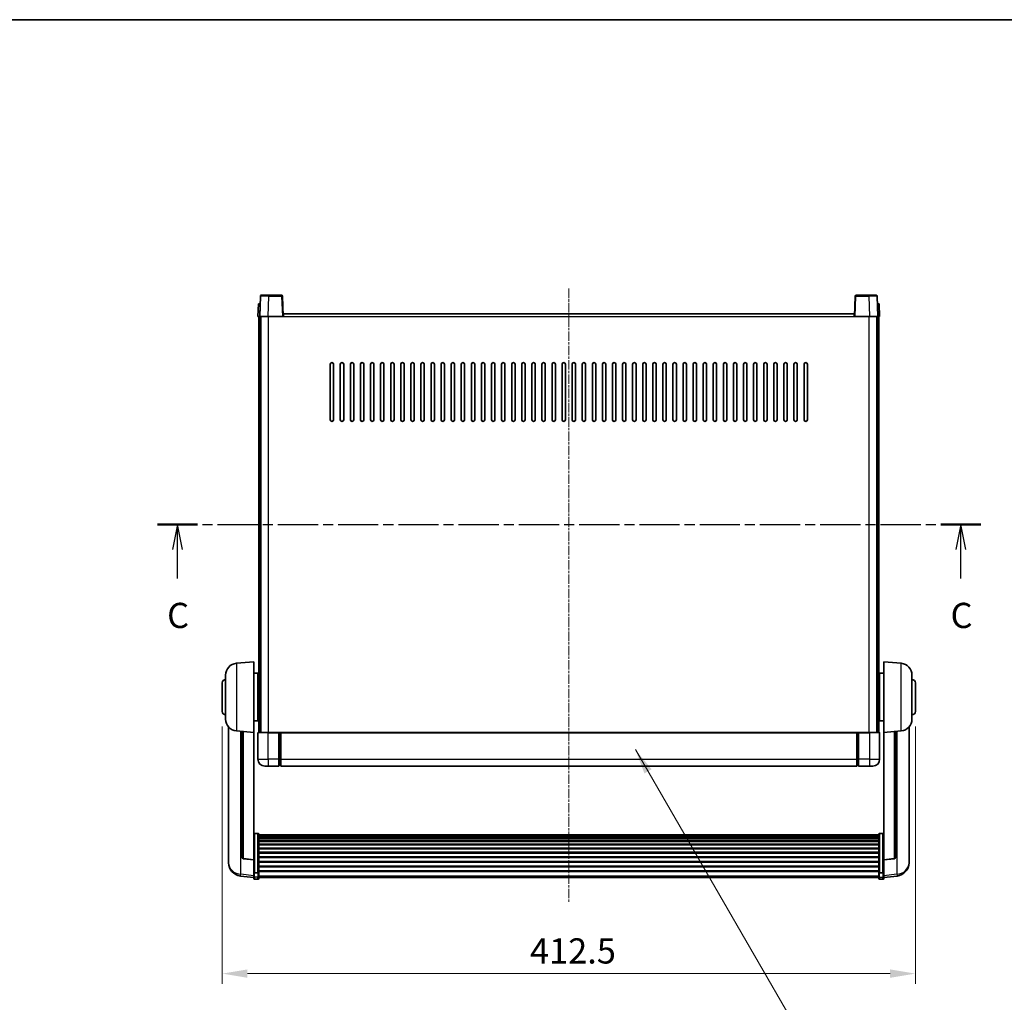
# Model space of a CAD drawing. Units: millimetres. Extents: x 0 to 12387, y 2 to 1688.
# Drawn here: x 2956 to 3542, y 1103 to 1688 of the extents above; entities that cross this region are included whole.
import ezdxf

# ---------------------------------------------------------------- set-up
doc = ezdxf.new("R2010")
doc.units = ezdxf.units.MM
doc.linetypes.add('CHAIN', pattern=[0.3543, 0.2362, -0.0295, 0.0591, -0.0295])
for name, color, linetype, lineweight in [('Border (ISO)', 7, 'Continuous', 35), ('Dimension (ISO)', 7, 'Continuous', 18), ('Dimension (ISO) @ 1', 7, 'Continuous', 18), ('Section Line (ISO)', 7, 'CHAIN', 25), ('Symbol (ISO) @ 1', 7, 'Continuous', 18), ('Visible (ISO)', 7, 'Continuous', 35), ('Visible Narrow (ISO)', 7, 'Continuous', 25)]:
    doc.layers.add(name, color=color, linetype=linetype, lineweight=lineweight)
doc.layers.add('Centerline (ISO)', color=7, linetype='Continuous', lineweight=18, true_color=0x80ffff)
doc.styles.add('Note Text (TK)', font='MS PGothic.ttf')
doc.dimstyles.new('Default - Method 1b (TK)', dxfattribs={"dimscale": 6, "dimtxt": 2.5, "dimasz": 2.5, "dimexe": 1, "dimexo": 1.5, "dimgap": 1, "dimtad": 1, "dimtoh": 1, "dimrnd": 1e-08, "dimdsep": 46, "dimtxsty": 'Note Text (TK)', "dimcen": 0.09, "dimdle": 5, "dimclrd": 100, "dimclre": 100, "dimclrt": 7, "dimadec": 1, "dimazin": 1, "dimtfac": 1, "dimtmove": 0, "dimatfit": 3, "dimfxl": 0, "dimtolj": 1, "dimlwd": -1, "dimlwe": -1, "dimarcsym": 0})
doc.dimstyles.new('Default - Method 1b (TK)$7', dxfattribs={"dimscale": 6, "dimtxt": 2.5, "dimasz": 2.5, "dimexe": 1, "dimexo": 1.5, "dimgap": 1, "dimtad": 1, "dimtoh": 1, "dimrnd": 1e-08, "dimdsep": 46, "dimtxsty": 'Note Text (TK)', "dimcen": 0.09, "dimdle": 5, "dimclrd": 256, "dimclre": 100, "dimclrt": 7, "dimadec": 1, "dimazin": 1, "dimtfac": 1, "dimtmove": 0, "dimatfit": 3, "dimfxl": 0, "dimtolj": 1, "dimlwd": -1, "dimlwe": -1, "dimarcsym": 0})

# ---------------------------------------------------------------- blocks, each defined once
blk = doc.blocks.new('図面枠 tk図枠')
at = {"layer": 'Border (ISO)'}
blk.add_line((14.5, 289), (405.5, 289), dxfattribs=at)
blk = doc.blocks.new('2dTransSection2')
at = {"layer": 'Section Line (ISO)', "linetype": 'CHAIN', "ltscale": 16.873289}
blk.add_line((128.002, 238.964), (209.697, 238.964), dxfattribs=at)
at = {"layer": 'Section Line (ISO)', "linetype": 'Continuous', "lineweight": 50}
for p, q in [((128.002, 238.964), (131.98, 238.964)), ((205.719, 238.964), (209.697, 238.964))]:
    blk.add_line(p, q, dxfattribs=at)
at = {"layer": 'Section Line (ISO)', "linetype": 'Continuous'}
for p, q in [((129.991, 238.964), (129.491, 236.464)), ((129.991, 236.464), (129.991, 238.964)), ((130.491, 236.464), (129.991, 238.964)), ((207.708, 238.964), (207.208, 236.464)), ((207.708, 236.464), (207.708, 238.964)), ((208.208, 236.464), (207.708, 238.964)), ((129.991, 233.583), (129.991, 236.464)), ((207.708, 233.583), (207.708, 236.464))]:
    blk.add_line(p, q, dxfattribs=at)
at = {"layer": 'Section Line (ISO)', "char_height": 2.5, "attachment_point": 7, "style": 'Note Text (TK)'}
for insert in [(128.972, 227.906), (206.689, 227.906)]:
    blk.add_mtext('C', dxfattribs=dict(at, insert=insert))
blk = doc.blocks.new('*D60')
at = {"layer": 'Defpoints', "color": 0, "transparency": 16777216}
for p in [(3076.16, 1276.32), (3488.66, 1276.32), (3488.66, 1120.32)]:
    blk.add_point(p, dxfattribs=at)
at = {"layer": 'Dimension (ISO)', "color": 100, "transparency": 16777216}
for p, q in [((3076.16, 1267.32), (3076.16, 1114.32)), ((3488.66, 1267.32), (3488.66, 1114.32)), ((3091.16, 1120.32), (3473.66, 1120.32))]:
    blk.add_line(p, q, dxfattribs=at)
for points in [[(3091.16, 1122.82), (3091.16, 1117.82), (3076.16, 1120.32)], [(3473.66, 1122.82), (3473.66, 1117.82), (3488.66, 1120.32)]]:
    blk.add_solid(points, dxfattribs=at)
at = {"layer": 'Dimension (ISO)', "color": 7, "transparency": 16777216, "insert": (3259.31, 1133.82), "char_height": 15, "attachment_point": 4, "style": 'Note Text (TK)'}
blk.add_mtext('\\A1;412.5', dxfattribs=at)

msp = doc.modelspace()

# ---------------------------------------------------------------- linework, layer by layer
at = {"layer": 'Centerline (ISO)', "linetype": 'CHAIN', "ltscale": 23.990969}
msp.add_line((3282.4086, 1527.8156), (3282.4086, 1162.4185), dxfattribs=at)
at = {"layer": 'Visible (ISO)'}
for p, q in [((3099.328, 1523.8156), (3103.8252, 1523.8156)), ((3111.4892, 1523.8156), (3103.8252, 1523.8156)), ((3460.992, 1523.8156), (3453.328, 1523.8156)), ((3460.992, 1523.8156), (3465.4892, 1523.8156)), ((3097.6705, 1518.8156), (3097.4086, 1511.3156)), ((3097.6705, 1518.8156), (3098.6699, 1518.8156)), ((3098.8283, 1523.3331), (3098.4086, 1511.3156)), ((3098.6705, 1518.8156), (3098.6699, 1518.8156)), ((3112.4086, 1511.3156), (3111.9889, 1523.3331)), ((3452.8283, 1523.3331), (3452.4086, 1511.3156)), ((3466.4086, 1511.3156), (3465.9889, 1523.3331)), ((3466.1473, 1518.8156), (3466.1467, 1518.8156)), ((3466.1473, 1518.8156), (3467.1467, 1518.8156)), ((3467.4086, 1511.3156), (3467.1467, 1518.8156)), ((3112.6586, 1511.3156), (3112.6586, 1512.8156)), ((3112.6586, 1512.8156), (3452.1586, 1512.8156)), ((3452.1586, 1512.8156), (3452.1586, 1511.3156)), ((3098.408, 1511.3156), (3097.4086, 1511.3156)), ((3097.9086, 1263.8156), (3097.9086, 1511.3156)), ((3098.4086, 1511.3156), (3098.408, 1511.3156)), ((3103.4056, 1511.3156), (3098.4086, 1511.3156)), ((3098.9086, 1263.8156), (3098.9086, 1511.3156)), ((3099.1586, 1263.8156), (3099.1586, 1511.3156)), ((3111.9089, 1511.3156), (3103.4056, 1511.3156)), ((3112.4086, 1511.3156), (3111.9089, 1511.3156)), ((3112.4086, 1511.3156), (3112.6586, 1511.3156)), ((3452.1586, 1511.3156), (3452.4086, 1511.3156)), ((3452.9083, 1511.3156), (3452.4086, 1511.3156)), ((3461.4116, 1511.3156), (3452.9083, 1511.3156)), ((3466.4086, 1511.3156), (3461.4116, 1511.3156)), ((3465.6586, 1263.8156), (3465.6586, 1511.3156)), ((3465.9086, 1263.8156), (3465.9086, 1511.3156)), ((3466.4092, 1511.3156), (3466.4086, 1511.3156)), ((3467.4086, 1511.3156), (3466.4092, 1511.3156)), ((3466.9086, 1263.8156), (3466.9086, 1511.3156)), ((3140.4086, 1449.8156), (3140.4086, 1482.8156)), ((3142.4086, 1482.8156), (3142.4086, 1449.8156)), ((3146.4086, 1449.8156), (3146.4086, 1482.8156)), ((3148.4086, 1482.8156), (3148.4086, 1449.8156)), ((3152.4086, 1449.8156), (3152.4086, 1482.8156)), ((3154.4086, 1482.8156), (3154.4086, 1449.8156)), ((3158.4086, 1449.8156), (3158.4086, 1482.8156)), ((3160.4086, 1482.8156), (3160.4086, 1449.8156)), ((3164.4086, 1449.8156), (3164.4086, 1482.8156)), ((3166.4086, 1482.8156), (3166.4086, 1449.8156)), ((3170.4086, 1449.8156), (3170.4086, 1482.8156)), ((3172.4086, 1482.8156), (3172.4086, 1449.8156)), ((3176.4086, 1449.8156), (3176.4086, 1482.8156)), ((3178.4086, 1482.8156), (3178.4086, 1449.8156)), ((3182.4086, 1449.8156), (3182.4086, 1482.8156)), ((3184.4086, 1482.8156), (3184.4086, 1449.8156)), ((3188.4086, 1449.8156), (3188.4086, 1482.8156)), ((3190.4086, 1482.8156), (3190.4086, 1449.8156)), ((3194.4086, 1449.8156), (3194.4086, 1482.8156)), ((3196.4086, 1482.8156), (3196.4086, 1449.8156)), ((3200.4086, 1449.8156), (3200.4086, 1482.8156)), ((3202.4086, 1482.8156), (3202.4086, 1449.8156)), ((3206.4086, 1449.8156), (3206.4086, 1482.8156)), ((3208.4086, 1482.8156), (3208.4086, 1449.8156)), ((3212.4086, 1449.8156), (3212.4086, 1482.8156)), ((3214.4086, 1482.8156), (3214.4086, 1449.8156)), ((3218.4086, 1449.8156), (3218.4086, 1482.8156)), ((3220.4086, 1482.8156), (3220.4086, 1449.8156)), ((3224.4086, 1449.8156), (3224.4086, 1482.8156)), ((3226.4086, 1482.8156), (3226.4086, 1449.8156)), ((3230.4086, 1449.8156), (3230.4086, 1482.8156)), ((3232.4086, 1482.8156), (3232.4086, 1449.8156)), ((3236.4086, 1449.8156), (3236.4086, 1482.8156)), ((3238.4086, 1482.8156), (3238.4086, 1449.8156)), ((3242.4086, 1449.8156), (3242.4086, 1482.8156)), ((3244.4086, 1482.8156), (3244.4086, 1449.8156)), ((3248.4086, 1449.8156), (3248.4086, 1482.8156)), ((3250.4086, 1482.8156), (3250.4086, 1449.8156)), ((3254.4086, 1449.8156), (3254.4086, 1482.8156)), ((3256.4086, 1482.8156), (3256.4086, 1449.8156)), ((3260.4086, 1449.8156), (3260.4086, 1482.8156)), ((3262.4086, 1482.8156), (3262.4086, 1449.8156)), ((3266.4086, 1449.8156), (3266.4086, 1482.8156)), ((3268.4086, 1482.8156), (3268.4086, 1449.8156)), ((3272.4086, 1449.8156), (3272.4086, 1482.8156)), ((3274.4086, 1482.8156), (3274.4086, 1449.8156)), ((3278.4086, 1449.8156), (3278.4086, 1482.8156)), ((3280.4086, 1482.8156), (3280.4086, 1449.8156)), ((3284.4086, 1449.8156), (3284.4086, 1482.8156)), ((3286.4086, 1482.8156), (3286.4086, 1449.8156)), ((3290.4086, 1449.8156), (3290.4086, 1482.8156)), ((3292.4086, 1482.8156), (3292.4086, 1449.8156)), ((3296.4086, 1449.8156), (3296.4086, 1482.8156)), ((3298.4086, 1482.8156), (3298.4086, 1449.8156)), ((3302.4086, 1449.8156), (3302.4086, 1482.8156)), ((3304.4086, 1482.8156), (3304.4086, 1449.8156)), ((3308.4086, 1449.8156), (3308.4086, 1482.8156)), ((3310.4086, 1482.8156), (3310.4086, 1449.8156)), ((3314.4086, 1449.8156), (3314.4086, 1482.8156)), ((3316.4086, 1482.8156), (3316.4086, 1449.8156)), ((3320.4086, 1449.8156), (3320.4086, 1482.8156)), ((3322.4086, 1482.8156), (3322.4086, 1449.8156)), ((3326.4086, 1449.8156), (3326.4086, 1482.8156)), ((3328.4086, 1482.8156), (3328.4086, 1449.8156)), ((3332.4086, 1449.8156), (3332.4086, 1482.8156)), ((3334.4086, 1482.8156), (3334.4086, 1449.8156)), ((3338.4086, 1449.8156), (3338.4086, 1482.8156)), ((3340.4086, 1482.8156), (3340.4086, 1449.8156)), ((3344.4086, 1449.8156), (3344.4086, 1482.8156)), ((3346.4086, 1482.8156), (3346.4086, 1449.8156)), ((3350.4086, 1449.8156), (3350.4086, 1482.8156)), ((3352.4086, 1482.8156), (3352.4086, 1449.8156)), ((3356.4086, 1449.8156), (3356.4086, 1482.8156)), ((3358.4086, 1482.8156), (3358.4086, 1449.8156)), ((3362.4086, 1449.8156), (3362.4086, 1482.8156)), ((3364.4086, 1482.8156), (3364.4086, 1449.8156)), ((3368.4086, 1449.8156), (3368.4086, 1482.8156)), ((3370.4086, 1482.8156), (3370.4086, 1449.8156)), ((3374.4086, 1449.8156), (3374.4086, 1482.8156)), ((3376.4086, 1482.8156), (3376.4086, 1449.8156)), ((3380.4086, 1449.8156), (3380.4086, 1482.8156)), ((3382.4086, 1482.8156), (3382.4086, 1449.8156)), ((3386.4086, 1449.8156), (3386.4086, 1482.8156)), ((3388.4086, 1482.8156), (3388.4086, 1449.8156)), ((3392.4086, 1449.8156), (3392.4086, 1482.8156)), ((3394.4086, 1482.8156), (3394.4086, 1449.8156)), ((3398.4086, 1449.8156), (3398.4086, 1482.8156)), ((3400.4086, 1482.8156), (3400.4086, 1449.8156)), ((3404.4086, 1449.8156), (3404.4086, 1482.8156)), ((3406.4086, 1482.8156), (3406.4086, 1449.8156)), ((3410.4086, 1449.8156), (3410.4086, 1482.8156)), ((3412.4086, 1482.8156), (3412.4086, 1449.8156)), ((3416.4086, 1449.8156), (3416.4086, 1482.8156)), ((3418.4086, 1482.8156), (3418.4086, 1449.8156)), ((3422.4086, 1449.8156), (3422.4086, 1482.8156)), ((3424.4086, 1482.8156), (3424.4086, 1449.8156)), ((3084.5485, 1304.9092), (3094.9086, 1305.8156)), ((3094.9086, 1305.8156), (3094.9086, 1263.8156)), ((3469.9086, 1263.8156), (3469.9086, 1305.8156)), ((3480.2687, 1304.9092), (3469.9086, 1305.8156)), ((3078.1586, 1271.6954), (3078.1586, 1297.9359)), ((3094.9086, 1298.9656), (3097.4086, 1298.9656)), ((3097.4086, 1270.6656), (3097.4086, 1298.9656)), ((3097.4086, 1297.3156), (3097.9086, 1297.3156)), ((3467.4086, 1297.3156), (3466.9086, 1297.3156)), ((3467.4086, 1298.9656), (3467.4086, 1270.6656)), ((3469.9086, 1298.9656), (3467.4086, 1298.9656)), ((3486.6586, 1297.9359), (3486.6586, 1271.6954)), ((3076.1586, 1276.3156), (3076.1586, 1293.3156)), ((3097.4086, 1292.3156), (3097.9086, 1292.3156)), ((3467.4086, 1292.3156), (3466.9086, 1292.3156)), ((3488.6586, 1293.3156), (3488.6586, 1276.3156)), ((3097.4086, 1277.3156), (3097.9086, 1277.3156)), ((3097.4086, 1272.3156), (3097.9086, 1272.3156)), ((3467.4086, 1277.3156), (3466.9086, 1277.3156)), ((3467.4086, 1272.3156), (3466.9086, 1272.3156)), ((3079.9086, 1267.0653), (3079.9086, 1189.1178)), ((3094.9086, 1270.6656), (3097.4086, 1270.6656)), ((3469.9086, 1270.6656), (3467.4086, 1270.6656)), ((3484.9086, 1189.1178), (3484.9086, 1267.0653)), ((3084.5485, 1264.722), (3094.9086, 1263.8156)), ((3087.9086, 1264.428), (3087.9086, 1189.6915)), ((3094.9086, 1188.1007), (3094.9086, 1263.8156)), ((3097.4086, 1263.5656), (3097.4086, 1247.8156)), ((3097.6586, 1263.8156), (3103.4086, 1263.8156)), ((3109.9086, 1263.8156), (3103.4086, 1263.8156)), ((3109.9086, 1263.8156), (3109.9086, 1263.5656)), ((3109.9086, 1263.8156), (3110.6586, 1263.8156)), ((3109.9086, 1247.8156), (3109.9086, 1263.5656)), ((3110.6586, 1263.8156), (3110.9086, 1263.8156)), ((3110.9086, 1263.8156), (3453.9086, 1263.8156)), ((3110.9086, 1263.5156), (3110.9086, 1263.8156)), ((3110.9086, 1263.5156), (3110.9086, 1247.8156)), ((3453.9086, 1263.8156), (3453.9086, 1263.5156)), ((3453.9086, 1263.8156), (3454.1586, 1263.8156)), ((3453.9086, 1247.8156), (3453.9086, 1263.5156)), ((3454.1586, 1263.8156), (3454.9086, 1263.8156)), ((3461.4086, 1263.8156), (3454.9086, 1263.8156)), ((3454.9086, 1263.5656), (3454.9086, 1263.8156)), ((3454.9086, 1263.5656), (3454.9086, 1247.8156)), ((3461.4086, 1263.8156), (3467.1586, 1263.8156)), ((3467.4086, 1247.8156), (3467.4086, 1263.5656)), ((3480.2687, 1264.722), (3469.9086, 1263.8156)), ((3469.9086, 1263.8156), (3469.9086, 1188.1007)), ((3476.9086, 1189.6915), (3476.9086, 1264.428)), ((3103.4086, 1243.8156), (3101.4086, 1243.8156)), ((3103.4086, 1243.8156), (3109.9086, 1243.8156)), ((3109.9086, 1247.8156), (3109.9086, 1243.8156)), ((3110.6586, 1244.1156), (3109.9086, 1244.1156)), ((3110.9086, 1243.8156), (3110.9086, 1247.8156)), ((3110.9086, 1243.8156), (3453.9086, 1243.8156)), ((3453.9086, 1247.8156), (3453.9086, 1243.8156)), ((3454.1586, 1244.1156), (3454.9086, 1244.1156)), ((3454.9086, 1243.8156), (3454.9086, 1247.8156)), ((3454.9086, 1243.8156), (3461.4086, 1243.8156)), ((3463.4086, 1243.8156), (3461.4086, 1243.8156)), ((3097.4086, 1203.6794), (3095.4086, 1203.6794)), ((3097.9086, 1203.1608), (3097.9086, 1180.6441)), ((3097.9086, 1202.8122), (3466.9086, 1202.8122)), ((3097.9086, 1202.5407), (3466.9086, 1202.5407)), ((3097.9086, 1202.0895), (3466.9086, 1202.0895)), ((3097.9086, 1201.7793), (3466.9086, 1201.7793)), ((3466.9086, 1180.6441), (3466.9086, 1203.1608)), ((3467.4086, 1203.6794), (3469.4086, 1203.6794)), ((3097.9086, 1200.9093), (3466.9086, 1200.9093)), ((3097.9086, 1200.5629), (3466.9086, 1200.5629)), ((3097.9086, 1199.3076), (3466.9086, 1199.3076)), ((3097.9086, 1198.9285), (3466.9086, 1198.9285)), ((3097.9086, 1197.3331), (3466.9086, 1197.3331)), ((3097.9086, 1196.9258), (3466.9086, 1196.9258)), ((3097.9086, 1195.0456), (3466.9086, 1195.0456)), ((3097.9086, 1194.6156), (3466.9086, 1194.6156)), ((3097.9086, 1192.5148), (3466.9086, 1192.5148)), ((3097.9086, 1192.0681), (3466.9086, 1192.0681)), ((3097.9086, 1189.8175), (3466.9086, 1189.8175)), ((3079.9086, 1187.3329), (3079.9086, 1188.0913)), ((3079.9086, 1187.3329), (3079.9086, 1186.2968)), ((3094.9086, 1187.9747), (3088.7911, 1188.6984)), ((3094.9086, 1188.1007), (3094.9086, 1187.9747)), ((3094.9086, 1187.9747), (3094.9086, 1181.3808)), ((3097.9086, 1189.3607), (3466.9086, 1189.3607)), ((3097.9086, 1187.0356), (3466.9086, 1187.0356)), ((3097.9086, 1186.5756), (3466.9086, 1186.5756)), ((3097.9086, 1184.2506), (3466.9086, 1184.2506)), ((3097.9086, 1183.7938), (3466.9086, 1183.7938)), ((3469.9086, 1187.9747), (3476.0261, 1188.6984)), ((3469.9086, 1187.9747), (3469.9086, 1188.1007)), ((3469.9086, 1181.3808), (3469.9086, 1187.9747)), ((3484.9086, 1188.0913), (3484.9086, 1187.3329)), ((3484.9086, 1186.2968), (3484.9086, 1187.3329)), ((3094.9086, 1177.4033), (3086.9593, 1178.3533)), ((3094.9086, 1180.6441), (3094.9086, 1181.3808)), ((3094.9086, 1180.6441), (3094.9086, 1178.0573)), ((3094.9086, 1176.9185), (3094.9086, 1178.0573)), ((3097.4086, 1180.2967), (3095.4086, 1180.2967)), ((3097.9086, 1181.5431), (3466.9086, 1181.5431)), ((3097.9086, 1181.1138), (3466.9086, 1181.1138)), ((3097.9086, 1178.0573), (3097.9086, 1180.6441)), ((3097.9086, 1178.0573), (3097.9086, 1176.9185)), ((3466.9086, 1180.6441), (3466.9086, 1178.0573)), ((3466.9086, 1176.9185), (3466.9086, 1178.0573)), ((3467.4086, 1180.2967), (3469.4086, 1180.2967)), ((3469.9086, 1181.3808), (3469.9086, 1180.6441)), ((3469.9086, 1178.0573), (3469.9086, 1180.6441)), ((3469.9086, 1177.4033), (3477.8579, 1178.3533)), ((3469.9086, 1178.0573), (3469.9086, 1176.9185)), ((3097.4086, 1176.4185), (3095.4086, 1176.4185)), ((3097.9086, 1177.4185), (3466.9086, 1177.4185)), ((3467.4086, 1176.4185), (3469.4086, 1176.4185))]:
    msp.add_line(p, q, dxfattribs=at)
for centre, radius, start, end in [((3099.328, 1523.3156), 0.5, 90, 178), ((3111.4892, 1523.3156), 0.5, 2, 90), ((3453.328, 1523.3156), 0.5, 90, 178), ((3465.4892, 1523.3156), 0.5, 2, 90), ((3141.4086, 1482.8156), 1, 0, 180), ((3147.4086, 1482.8156), 1, 0, 180), ((3153.4086, 1482.8156), 1, 0, 180), ((3159.4086, 1482.8156), 1, 0, 180), ((3165.4086, 1482.8156), 1, 0, 180), ((3171.4086, 1482.8156), 1, 0, 180), ((3177.4086, 1482.8156), 1, 0, 180), ((3183.4086, 1482.8156), 1, 0, 180), ((3189.4086, 1482.8156), 1, 0, 180), ((3195.4086, 1482.8156), 1, 0, 180), ((3201.4086, 1482.8156), 1, 0, 180), ((3207.4086, 1482.8156), 1, 0, 180), ((3213.4086, 1482.8156), 1, 0, 180), ((3219.4086, 1482.8156), 1, 0, 180), ((3225.4086, 1482.8156), 1, 0, 180), ((3231.4086, 1482.8156), 1, 0, 180), ((3237.4086, 1482.8156), 1, 0, 180), ((3243.4086, 1482.8156), 1, 0, 180), ((3249.4086, 1482.8156), 1, 0, 180), ((3255.4086, 1482.8156), 1, 0, 180), ((3261.4086, 1482.8156), 1, 0, 180), ((3267.4086, 1482.8156), 1, 0, 180), ((3273.4086, 1482.8156), 1, 0, 180), ((3279.4086, 1482.8156), 1, 0, 180), ((3285.4086, 1482.8156), 1, 0, 180), ((3291.4086, 1482.8156), 1, 0, 180), ((3297.4086, 1482.8156), 1, 0, 180), ((3303.4086, 1482.8156), 1, 0, 180), ((3309.4086, 1482.8156), 1, 0, 180), ((3315.4086, 1482.8156), 1, 0, 180), ((3321.4086, 1482.8156), 1, 0, 180), ((3327.4086, 1482.8156), 1, 0, 180), ((3333.4086, 1482.8156), 1, 0, 180), ((3339.4086, 1482.8156), 1, 0, 180), ((3345.4086, 1482.8156), 1, 0, 180), ((3351.4086, 1482.8156), 1, 0, 180), ((3357.4086, 1482.8156), 1, 0, 180), ((3363.4086, 1482.8156), 1, 0, 180), ((3369.4086, 1482.8156), 1, 0, 180), ((3375.4086, 1482.8156), 1, 0, 180), ((3381.4086, 1482.8156), 1, 0, 180), ((3387.4086, 1482.8156), 1, 0, 180), ((3393.4086, 1482.8156), 1, 0, 180), ((3399.4086, 1482.8156), 1, 0, 180), ((3405.4086, 1482.8156), 1, 0, 180), ((3411.4086, 1482.8156), 1, 0, 180), ((3417.4086, 1482.8156), 1, 0, 180), ((3423.4086, 1482.8156), 1, 0, 180), ((3141.4086, 1449.8156), 1, 180.0000009, 359.9999991), ((3147.4086, 1449.8156), 1, 180.0000009, 359.9999991), ((3153.4086, 1449.8156), 1, 180.0000009, 359.9999991), ((3159.4086, 1449.8156), 1, 180.0000009, 359.9999991), ((3165.4086, 1449.8156), 1, 180.0000009, 359.9999991), ((3171.4086, 1449.8156), 1, 180.0000009, 359.9999991), ((3177.4086, 1449.8156), 1, 180.0000009, 359.9999991), ((3183.4086, 1449.8156), 1, 180.0000009, 359.9999991), ((3189.4086, 1449.8156), 1, 180.0000009, 359.9999991), ((3195.4086, 1449.8156), 1, 180.0000009, 359.9999991), ((3201.4086, 1449.8156), 1, 180.0000009, 359.9999991), ((3207.4086, 1449.8156), 1, 180.0000009, 359.9999991), ((3213.4086, 1449.8156), 1, 180.0000009, 359.9999991), ((3219.4086, 1449.8156), 1, 180.0000009, 359.9999991), ((3225.4086, 1449.8156), 1, 180.0000009, 359.9999991), ((3231.4086, 1449.8156), 1, 180.0000009, 359.9999991), ((3237.4086, 1449.8156), 1, 180.0000009, 359.9999991), ((3243.4086, 1449.8156), 1, 180.0000009, 359.9999991), ((3249.4086, 1449.8156), 1, 180.0000009, 359.9999991), ((3255.4086, 1449.8156), 1, 180.0000009, 359.9999991), ((3261.4086, 1449.8156), 1, 180.0000009, 359.9999991), ((3267.4086, 1449.8156), 1, 180.0000009, 359.9999991), ((3273.4086, 1449.8156), 1, 180.0000009, 359.9999991), ((3279.4086, 1449.8156), 1, 180.0000009, 359.9999991), ((3285.4086, 1449.8156), 1, 180.0000009, 359.9999991), ((3291.4086, 1449.8156), 1, 180.0000009, 359.9999991), ((3297.4086, 1449.8156), 1, 180.0000009, 359.9999991), ((3303.4086, 1449.8156), 1, 180.0000009, 359.9999991), ((3309.4086, 1449.8156), 1, 180.0000009, 359.9999991), ((3315.4086, 1449.8156), 1, 180.0000009, 359.9999991), ((3321.4086, 1449.8156), 1, 180.0000009, 359.9999991), ((3327.4086, 1449.8156), 1, 180.0000009, 359.9999991), ((3333.4086, 1449.8156), 1, 180.0000009, 359.9999991), ((3339.4086, 1449.8156), 1, 180.0000009, 359.9999991), ((3345.4086, 1449.8156), 1, 180.0000009, 359.9999991), ((3351.4086, 1449.8156), 1, 180.0000009, 359.9999991), ((3357.4086, 1449.8156), 1, 180.0000009, 359.9999991), ((3363.4086, 1449.8156), 1, 180.0000009, 359.9999991), ((3369.4086, 1449.8156), 1, 180.0000009, 359.9999991), ((3375.4086, 1449.8156), 1, 180.0000009, 359.9999991), ((3381.4086, 1449.8156), 1, 180.0000009, 359.9999991), ((3387.4086, 1449.8156), 1, 180.0000009, 359.9999991), ((3393.4086, 1449.8156), 1, 180.0000009, 359.9999991), ((3399.4086, 1449.8156), 1, 180.0000009, 359.9999991), ((3405.4086, 1449.8156), 1, 180.0000009, 359.9999991), ((3411.4086, 1449.8156), 1, 180.0000009, 359.9999991), ((3417.4086, 1449.8156), 1, 180.0000009, 359.9999991), ((3423.4086, 1449.8156), 1, 180.0000009, 359.9999991), ((3085.1586, 1297.9359), 7, 95, 180), ((3479.6586, 1297.9359), 7, 0, 85), ((3078.1586, 1293.3156), 2, 90, 180), ((3486.6586, 1293.3156), 2, 0, 90), ((3078.1586, 1276.3156), 2, 180, 270), ((3486.6586, 1276.3156), 2, 270, 0), ((3085.1586, 1271.6954), 7, 180, 265), ((3479.6586, 1271.6954), 7, 275, 0), ((3097.6586, 1263.5656), 0.25, 90, 180), ((3467.1586, 1263.5656), 0.25, 0, 90), ((3101.4086, 1247.8156), 4, 180, 270), ((3110.6586, 1244.3656), 0.25, 270, 0), ((3454.1586, 1244.3656), 0.25, 180, 270), ((3463.4086, 1247.8156), 4, 270, 0), ((3088.9086, 1189.6915), 1, 180, 263.2530935), ((3475.9086, 1189.6915), 1, 276.7469065, 0), ((3087.9086, 1186.2968), 8, 180, 263.1848065), ((3476.9086, 1186.2968), 8, 276.8151935, 0), ((3095.4086, 1176.9185), 0.5, 180, 270), ((3097.4086, 1176.9185), 0.5, 270, 0), ((3467.4086, 1176.9185), 0.5, 180, 270), ((3469.4086, 1176.9185), 0.5, 270, 0)]:
    msp.add_arc(centre, radius, start, end, dxfattribs=at)
for points, knots in [([(3094.9086, 1203.1608), (3094.9086, 1203.1619), (3094.9086, 1203.163), (3094.9088, 1203.2016), (3094.913, 1203.239), (3094.929, 1203.3121), (3094.9408, 1203.3477), (3094.9836, 1203.4421), (3095.0222, 1203.497), (3095.1161, 1203.5863), (3095.1695, 1203.621), (3095.2857, 1203.6675), (3095.3467, 1203.6794), (3095.4086, 1203.6794)], [-0.0809227639, -0.0809227639, -0.0809227639, -0.0809227639, -0.0805886357, -0.0805886357, -0.0691479127, -0.0691479127, -0.0577655589, -0.0577655589, -0.0376220805, -0.0376220805, -0.0185556094, -0.0185556094, 0, 0, 0, 0]), ([(3097.4086, 1203.6794), (3097.4705, 1203.6794), (3097.5315, 1203.6675), (3097.6477, 1203.621), (3097.7012, 1203.5863), (3097.795, 1203.497), (3097.8336, 1203.4421), (3097.8764, 1203.3477), (3097.8882, 1203.3121), (3097.9042, 1203.239), (3097.9084, 1203.2016), (3097.9086, 1203.163), (3097.9086, 1203.1619), (3097.9086, 1203.1608)], [-0.0807455701, -0.0807455701, -0.0807455701, -0.0807455701, -0.0621538264, -0.0621538264, -0.0430502261, -0.0430502261, -0.0228675214, -0.0228675214, -0.011463002, -0.011463002, 0, 0, 0.0003347789, 0.0003347789, 0.0003347789, 0.0003347789]), ([(3466.9086, 1203.1608), (3466.9086, 1203.1619), (3466.9086, 1203.163), (3466.9088, 1203.2016), (3466.913, 1203.239), (3466.929, 1203.3121), (3466.9408, 1203.3477), (3466.9836, 1203.4421), (3467.0222, 1203.497), (3467.1161, 1203.5863), (3467.1695, 1203.621), (3467.2857, 1203.6675), (3467.3467, 1203.6794), (3467.4086, 1203.6794)], [-0.0809227639, -0.0809227639, -0.0809227639, -0.0809227639, -0.0805886357, -0.0805886357, -0.0691479127, -0.0691479127, -0.0577655589, -0.0577655589, -0.0376220805, -0.0376220805, -0.0185556094, -0.0185556094, 0, 0, 0, 0]), ([(3469.9086, 1203.1608), (3469.9086, 1203.1619), (3469.9086, 1203.163), (3469.9084, 1203.2016), (3469.9042, 1203.239), (3469.8882, 1203.3121), (3469.8764, 1203.3477), (3469.8336, 1203.4421), (3469.795, 1203.497), (3469.7012, 1203.5863), (3469.6477, 1203.621), (3469.5315, 1203.6675), (3469.4705, 1203.6794), (3469.4086, 1203.6794)], [-0.0003347789, -0.0003347789, -0.0003347789, -0.0003347789, 0, 0, 0.011463002, 0.011463002, 0.0228675214, 0.0228675214, 0.0430502261, 0.0430502261, 0.0621538264, 0.0621538264, 0.0807455701, 0.0807455701, 0.0807455701, 0.0807455701]), ([(3079.9086, 1189.1178), (3079.9086, 1189.0408), (3079.9089, 1188.9654), (3079.912, 1188.4801), (3079.9183, 1188.1336), (3079.9183, 1187.6364), (3079.912, 1187.4505), (3079.9089, 1187.353), (3079.9086, 1187.3414), (3079.9086, 1187.3329)], [4.535339596, 4.535339596, 4.535339596, 4.535339596, 4.561894963, 4.561894963, 4.711051305, 4.711051305, 4.860207647, 4.860207647, 4.886763014, 4.886763014, 4.886763014, 4.886763014]), ([(3079.9086, 1188.0913), (3079.9086, 1188.1456), (3079.9089, 1188.2025), (3079.9101, 1188.3556), (3079.9111, 1188.4557), (3079.9122, 1188.5609)], [4.5353395957, 4.5353395957, 4.5353395957, 4.5353395957, 4.5618949629, 4.5618949629, 4.6038245845, 4.6038245845, 4.6038245845, 4.6038245845]), ([(3484.9086, 1187.3329), (3484.9086, 1187.3414), (3484.9083, 1187.353), (3484.9052, 1187.4505), (3484.8989, 1187.6364), (3484.8989, 1188.1336), (3484.9052, 1188.4801), (3484.9083, 1188.9654), (3484.9086, 1189.0408), (3484.9086, 1189.1178)], [4.535339596, 4.535339596, 4.535339596, 4.535339596, 4.561894963, 4.561894963, 4.711051305, 4.711051305, 4.860207647, 4.860207647, 4.886763014, 4.886763014, 4.886763014, 4.886763014]), ([(3484.905, 1188.5609), (3484.9061, 1188.4557), (3484.9071, 1188.3556), (3484.9083, 1188.2025), (3484.9086, 1188.1456), (3484.9086, 1188.0913)], [4.818278025, 4.818278025, 4.818278025, 4.818278025, 4.8602076466, 4.8602076466, 4.8867630138, 4.8867630138, 4.8867630138, 4.8867630138]), ([(3094.9086, 1180.6441), (3094.9086, 1180.6434), (3094.9086, 1180.6426), (3094.9088, 1180.6169), (3094.913, 1180.5919), (3094.929, 1180.543), (3094.9408, 1180.5191), (3094.9836, 1180.4559), (3095.0222, 1180.4192), (3095.1161, 1180.3592), (3095.1695, 1180.3359), (3095.2857, 1180.3047), (3095.3467, 1180.2967), (3095.4086, 1180.2967)], [-0.0003347789, -0.0003347789, -0.0003347789, -0.0003347789, 0, 0, 0.011463002, 0.011463002, 0.0228675214, 0.0228675214, 0.0430502261, 0.0430502261, 0.0621538264, 0.0621538264, 0.0807455701, 0.0807455701, 0.0807455701, 0.0807455701]), ([(3097.9086, 1180.6441), (3097.9086, 1180.6434), (3097.9086, 1180.6426), (3097.9084, 1180.6169), (3097.9042, 1180.5919), (3097.8882, 1180.543), (3097.8764, 1180.5191), (3097.8336, 1180.4559), (3097.795, 1180.4192), (3097.7012, 1180.3592), (3097.6477, 1180.3359), (3097.5315, 1180.3047), (3097.4705, 1180.2967), (3097.4086, 1180.2967)], [-0.0809227639, -0.0809227639, -0.0809227639, -0.0809227639, -0.0805886357, -0.0805886357, -0.0691479127, -0.0691479127, -0.0577655589, -0.0577655589, -0.0376220805, -0.0376220805, -0.0185556094, -0.0185556094, 0, 0, 0, 0]), ([(3467.4086, 1180.2967), (3467.3467, 1180.2967), (3467.2857, 1180.3047), (3467.1695, 1180.3359), (3467.1161, 1180.3592), (3467.0222, 1180.4192), (3466.9836, 1180.4559), (3466.9408, 1180.5191), (3466.929, 1180.543), (3466.913, 1180.5919), (3466.9088, 1180.6169), (3466.9086, 1180.6426), (3466.9086, 1180.6434), (3466.9086, 1180.6441)], [-0.0807455701, -0.0807455701, -0.0807455701, -0.0807455701, -0.0621538264, -0.0621538264, -0.0430502261, -0.0430502261, -0.0228675214, -0.0228675214, -0.011463002, -0.011463002, 0, 0, 0.0003347789, 0.0003347789, 0.0003347789, 0.0003347789]), ([(3469.9086, 1180.6441), (3469.9086, 1180.6434), (3469.9086, 1180.6426), (3469.9084, 1180.6169), (3469.9042, 1180.5919), (3469.8882, 1180.543), (3469.8764, 1180.5191), (3469.8336, 1180.4559), (3469.795, 1180.4192), (3469.7012, 1180.3592), (3469.6477, 1180.3359), (3469.5315, 1180.3047), (3469.4705, 1180.2967), (3469.4086, 1180.2967)], [-0.0809227639, -0.0809227639, -0.0809227639, -0.0809227639, -0.0805886357, -0.0805886357, -0.0691479127, -0.0691479127, -0.0577655589, -0.0577655589, -0.0376220805, -0.0376220805, -0.0185556094, -0.0185556094, 0, 0, 0, 0])]:
    msp.add_open_spline(points, degree=3, knots=knots, dxfattribs=at)
at = {"layer": 'Visible Narrow (ISO)'}
for p, q in [((3103.8252, 1523.3331), (3103.8252, 1523.8156)), ((3111.4892, 1523.8156), (3111.4892, 1523.3331)), ((3453.328, 1523.3331), (3453.328, 1523.8156)), ((3460.992, 1523.3331), (3460.992, 1523.8156)), ((3098.408, 1511.3156), (3098.6699, 1518.8156)), ((3103.4056, 1511.3156), (3103.8252, 1523.3331)), ((3103.8252, 1523.3331), (3111.4892, 1523.3331)), ((3111.4892, 1523.3331), (3111.9089, 1511.3156)), ((3452.9083, 1511.3156), (3453.328, 1523.3331)), ((3453.328, 1523.3331), (3460.992, 1523.3331)), ((3460.992, 1523.3331), (3461.4116, 1511.3156)), ((3466.1473, 1518.8156), (3466.4092, 1511.3156)), ((3103.6586, 1263.8156), (3103.6586, 1511.3156)), ((3112.6586, 1511.3156), (3452.1586, 1511.3156)), ((3461.1586, 1263.8156), (3461.1586, 1511.3156)), ((3084.5485, 1304.9092), (3084.5485, 1264.722)), ((3480.2687, 1264.722), (3480.2687, 1304.9092)), ((3087.2114, 1179.395), (3087.2114, 1264.489)), ((3088.8214, 1188.8208), (3088.8214, 1264.3482)), ((3103.4086, 1263.5656), (3097.4086, 1263.5656)), ((3103.4086, 1263.5656), (3103.4086, 1263.8156)), ((3103.4086, 1263.5656), (3109.9086, 1263.5656)), ((3103.4086, 1247.8156), (3103.4086, 1263.5656)), ((3110.6586, 1263.8156), (3110.6586, 1247.8156)), ((3110.9086, 1263.5156), (3453.9086, 1263.5156)), ((3454.1586, 1247.8156), (3454.1586, 1263.8156)), ((3454.9086, 1263.5656), (3461.4086, 1263.5656)), ((3461.4086, 1263.5656), (3461.4086, 1263.8156)), ((3467.4086, 1263.5656), (3461.4086, 1263.5656)), ((3461.4086, 1263.5656), (3461.4086, 1247.8156)), ((3475.9958, 1264.3482), (3475.9958, 1188.8208)), ((3477.6058, 1264.489), (3477.6058, 1179.395)), ((3097.4086, 1247.8156), (3103.4086, 1247.8156)), ((3103.4086, 1247.8156), (3103.4086, 1243.8156)), ((3109.9086, 1247.8156), (3103.4086, 1247.8156)), ((3110.6586, 1247.8156), (3109.9086, 1247.8156)), ((3110.9086, 1247.8156), (3110.6586, 1247.8156)), ((3110.6586, 1244.1156), (3110.6586, 1247.8156)), ((3110.9086, 1247.8156), (3453.9086, 1247.8156)), ((3453.9086, 1247.8156), (3454.1586, 1247.8156)), ((3454.1586, 1247.8156), (3454.1586, 1244.1156)), ((3454.1586, 1247.8156), (3454.9086, 1247.8156)), ((3461.4086, 1247.8156), (3454.9086, 1247.8156)), ((3461.4086, 1247.8156), (3467.4086, 1247.8156)), ((3461.4086, 1247.8156), (3461.4086, 1243.8156)), ((3095.4086, 1203.6794), (3095.4086, 1180.2967)), ((3097.4086, 1180.2967), (3097.4086, 1203.6794)), ((3467.4086, 1203.6794), (3467.4086, 1180.2967)), ((3469.4086, 1180.2967), (3469.4086, 1203.6794)), ((3094.9086, 1188.1007), (3088.8214, 1188.8208)), ((3475.9958, 1188.8208), (3469.9086, 1188.1007)), ((3094.9086, 1178.4751), (3087.2114, 1179.395)), ((3095.4086, 1177.6243), (3095.4086, 1180.2967)), ((3097.4086, 1180.2967), (3097.4086, 1177.6243)), ((3097.9086, 1178.4903), (3466.9086, 1178.4903)), ((3467.4086, 1177.6243), (3467.4086, 1180.2967)), ((3469.4086, 1180.2967), (3469.4086, 1177.6243)), ((3477.6058, 1179.395), (3469.9086, 1178.4751)), ((3095.4086, 1177.6243), (3095.4086, 1176.4185)), ((3097.4086, 1177.6243), (3095.4086, 1177.6243)), ((3097.4086, 1176.4185), (3097.4086, 1177.6243)), ((3467.4086, 1177.6243), (3467.4086, 1176.4185)), ((3467.4086, 1177.6243), (3469.4086, 1177.6243)), ((3469.4086, 1176.4185), (3469.4086, 1177.6243))]:
    msp.add_line(p, q, dxfattribs=at)
for centre, major_axis, ratio, start_param, end_param in [((3103.8307, 1523.3156), (5.0024, -0.0174), 0.00348438, 1.5719048, 3.14148316), ((3111.4892, 1523.3156), (0.4997, 0.0174), 0.03487826, 0, 1.56957835), ((3453.328, 1523.3156), (-0.4997, 0.0174), 0.03487826, 4.71360696, 6.28318531), ((3460.9865, 1523.3156), (5.0024, 0.0174), 0.00348438, 0.00010951, 1.56968786), ((3088.9086, 1189.6915), (-1, 0), 0.87395333, 0, 1.48352986), ((3475.9086, 1189.6915), (1, 0), 0.87395333, 4.79965544, 6.28318531), ((3087.9086, 1186.2968), (-8, 0), 0.8660254, 0, 1.48352986), ((3088.9086, 1189.6915), (-0.1175, -0.9931), 0.03247717, 0, 0.50569546), ((3475.9086, 1189.6915), (0.1175, -0.9931), 0.03247717, 5.77748985, 6.28318531), ((3476.9086, 1186.2968), (8, 0), 0.8660254, 4.79965544, 6.28318531), ((3087.9086, 1186.2968), (-0.9493, -7.9435), 0.03178074, 0, 0.52169351), ((3095.4086, 1178.0573), (-0.5, 0), 0.8660254, 0, 1.57079633), ((3097.4086, 1178.0573), (0.5, 0), 0.8660254, 4.71238898, 6.28318531), ((3467.4086, 1178.0573), (-0.5, 0), 0.8660254, 0, 1.57079633), ((3469.4086, 1178.0573), (0.5, 0), 0.8660254, 4.71238898, 6.28318531), ((3476.9086, 1186.2968), (0.9493, -7.9435), 0.03178074, 5.7614918, 6.28318531)]:
    msp.add_ellipse(centre, major_axis=major_axis, ratio=ratio, start_param=start_param, end_param=end_param, dxfattribs=at)

# ---------------------------------------------------------------- block references
at = {"xscale": 6, "yscale": 6, "zscale": 6}
msp.add_blockref('図面枠 tk図枠', (2269.4911, -46.2205), dxfattribs=at)
at = {"layer": 'Section Line (ISO)', "xscale": 6, "yscale": 6, "zscale": 6}
msp.add_blockref('2dTransSection2', (2269.4911, -46.2205), dxfattribs=at)

# ---------------------------------------------------------------- dimensions: what is measured, and where the dimension line sits
at = {"layer": 'Dimension (ISO) @ 1', "color": 100, "true_color": 0x00ff3f}
dim = msp.add_linear_dim(base=(3488.6586, 1120.3156), p1=(3076.1586, 1276.3156), p2=(3488.6586, 1276.3156), angle=180, dimstyle='Default - Method 1b (TK)', override={"dimscale": 1, "dimtxt": 15, "dimasz": 15, "dimexe": 6, "dimexo": 9, "dimgap": 6, "dimtoh": 0, "dimdec": 2, "dimcen": 0.54, "dimtol": 0, "dimlim": 0, "dimtp": 0, "dimtm": 0, "dimtdec": 2, "dimtix": 0, "dimtofl": 0, "dimtmove": 0, "dimatfit": 1}, dxfattribs=at)
dim.commit()
dim.dimension.update_dxf_attribs({"geometry": '*D60', "text_midpoint": (3282.4086, 1120.3156), "dimtype": 128})

# ---------------------------------------------------------------- leaders
at = {"layer": 'Symbol (ISO) @ 1', "color": 100, "true_color": 0x00ff40, "annotation_type": 0, "has_hookline": 1, "hookline_direction": 0, "text_width": 296.0795}
msp.add_leader([(3322.024, 1253.6162), (3433.1568, 1061.6493), (3448.1568, 1061.6493)], dimstyle='Default - Method 1b (TK)$7', override={"dimscale": 1, "dimtxt": 15, "dimasz": 15, "dimgap": 0, "dimtad": 1}, dxfattribs=at)

doc.saveas('drawing.dxf')
